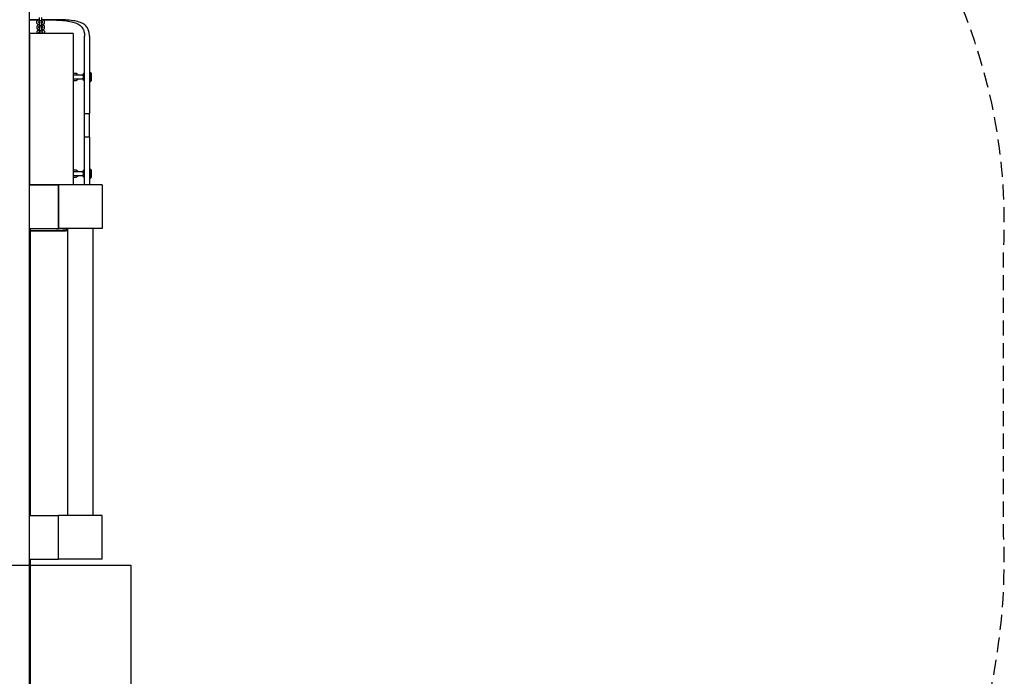
# Model space of a CAD drawing. Extents: x -285 to 286, y -310 to 240.
# Drawn here: x 123 to 286, y -76 to 33 of the extents above; entities that cross this region are included whole.
import ezdxf

# ---------------------------------------------------------------- set-up
doc = ezdxf.new("R2010")
doc.units = 0
doc.header["$LTSCALE"] = 5
doc.header["$MEASUREMENT"] = 0
doc.linetypes.add('GESTRICHELT', pattern=[0.75, 0.5, -0.25])
for name, color, linetype in [('Richter-EN-Fallraum', 3, 'GESTRICHELT'), ('Richter-Oberirdisch', 7, 'CONTINUOUS'), ('Richter-Unterirdisch', 4, 'CONTINUOUS')]:
    doc.layers.add(name, color=color, linetype=linetype)

msp = doc.modelspace()

# ---------------------------------------------------------------- linework, layer by layer
at = {"layer": 'Richter-EN-Fallraum', "flags": 128}
msp.add_lwpolyline([(-274.43, -79, 0.277829), (-194.6, -211.57, 0.314766), (-53.75, -310), (26.25, -310, 0.289129), (161.64, -224.56, 0.293383), (272.86, -106.66, 0.135532), (285.5, -52.45), (285.5, -5.2, 0.129894), (275.43, 41.84), (275.43, 79, 0.414214), (125.43, 229), (82.62, 229, 0.096621), (26.25, 240), (-53.75, 240, 0.096621), (-110.12, 229), (-124.43, 229, 0.360859), (-271.86, 106.67, 0.135538), (-284.5, 52.45), (-284.5, 5.1, 0.129896), (-274.43, -41.94)], format="xyb", close=True, dxfattribs=at)
at = {"layer": 'Richter-Oberirdisch'}
for p, q in [((124.25, -97.5), (124.25, 97.5)), ((125.91, 32.8), (124.25, 32.8)), ((129.29, 32.8), (126.22, 32.8)), ((125.42, 32.46), (125.43, 32.29)), ((125.45, 31.63), (125.45, 31.45)), ((125.72, 32.47), (125.73, 32.33)), ((125.75, 31.63), (125.75, 31.49)), ((125.92, 32.28), (125.92, 32.42)), ((125.93, 32.52), (125.94, 32.34)), ((125.94, 31.44), (125.94, 31.58)), ((125.95, 31.68), (125.96, 31.51)), ((126.23, 32.53), (126.24, 32.35)), ((126.25, 31.69), (126.26, 31.51)), ((126.43, 32.34), (126.42, 32.47)), ((126.45, 31.5), (126.45, 31.64)), ((126.73, 32.31), (126.72, 32.48)), ((126.75, 31.47), (126.75, 31.64)), ((131.5, 30.5), (124.25, 30.5)), ((124.25, 30.5), (124.25, 5.5)), ((125.47, 30.79), (125.47, 30.61)), ((125.77, 30.79), (125.77, 30.66)), ((125.96, 30.61), (125.96, 30.74)), ((125.98, 30.84), (125.98, 30.67)), ((126.27, 30.85), (126.28, 30.67)), ((126.47, 30.66), (126.47, 30.8)), ((126.77, 30.63), (126.77, 30.81)), ((131.5, 30.5), (131.5, 5.5)), ((133.37, 17.3), (133.37, 30.07)), ((134.17, 30.07), (134.17, 17.3)), ((131.5, 23.97), (131.76, 23.97)), ((131.5, 23.67), (131.76, 23.67)), ((131.76, 22.97), (131.5, 22.97)), ((132.98, 23.62), (131.58, 23.62)), ((131.58, 23.02), (132.98, 23.02)), ((132.98, 23.62), (133.21, 23.62)), ((132.98, 23.02), (133.21, 23.02)), ((133.21, 22.72), (133.21, 23.92)), ((133.37, 23.92), (133.21, 23.92)), ((134.17, 24.07), (134.37, 24.07)), ((134.37, 22.57), (134.37, 24.07)), ((134.47, 23.97), (134.37, 24.07)), ((134.47, 23.97), (134.47, 22.67)), ((131.76, 22.67), (131.5, 22.67)), ((133.37, 22.72), (133.21, 22.72)), ((134.17, 22.57), (134.37, 22.57)), ((134.47, 22.67), (134.37, 22.57)), ((133.37, 17.3), (134.17, 17.3)), ((133.37, 13.35), (133.37, 17.3)), ((134.17, 13.35), (134.17, 17.3)), ((134.17, 13.35), (133.37, 13.35)), ((133.37, 5.5), (133.37, 13.35)), ((134.17, 13.35), (134.17, 5.5)), ((131.5, 7.97), (131.76, 7.97)), ((131.5, 7.67), (131.76, 7.67)), ((131.76, 6.97), (131.5, 6.97)), ((131.76, 6.67), (131.5, 6.67)), ((132.98, 7.62), (131.58, 7.62)), ((131.58, 7.02), (132.98, 7.02)), ((132.98, 7.62), (133.21, 7.62)), ((132.98, 7.02), (133.21, 7.02)), ((133.21, 6.72), (133.21, 7.92)), ((133.37, 7.92), (133.21, 7.92)), ((133.37, 6.72), (133.21, 6.72)), ((134.17, 8.07), (134.37, 8.07)), ((134.17, 6.57), (134.37, 6.57)), ((134.37, 6.57), (134.37, 8.07)), ((134.47, 7.97), (134.37, 8.07)), ((134.47, 6.67), (134.37, 6.57)), ((134.47, 7.97), (134.47, 6.67)), ((131.5, 5.5), (124.25, 5.5)), ((124.25, 5.5), (129.05, 5.5)), ((124.25, -1.75), (124.25, 5.5)), ((129.05, -1.75), (129.05, 5.5)), ((136.3, 5.5), (129.05, 5.5)), ((129.05, 5.5), (129.05, -1.75)), ((136.3, 5.5), (136.3, -1.75)), ((124.25, -1.75), (129.05, -1.75)), ((124.39, -49.25), (124.39, -1.75)), ((124.39, -2.15), (129.29, -2.15)), ((136.3, -1.75), (129.05, -1.75)), ((130.57, -49.25), (130.57, -1.75)), ((134.77, -49.25), (134.77, -1.75)), ((124.25, -49.25), (129.05, -49.25)), ((124.25, -56.5), (124.25, -49.25)), ((129.05, -56.5), (129.05, -49.25)), ((136.3, -49.25), (129.05, -49.25)), ((129.05, -56.5), (129.05, -49.25)), ((136.3, -56.5), (136.3, -49.25)), ((124.25, -56.5), (129.05, -56.5)), ((124.39, -72.25), (124.39, -56.5)), ((136.3, -56.5), (129.05, -56.5)), ((124.25, -72.25), (124.39, -72.25)), ((124.39, -72.25), (124.25, -72.25)), ((124.39, -77.5), (124.39, -72.25))]:
    msp.add_line(p, q, dxfattribs=at)
for centre, start, end in [((131.58, 23.32), 90, 105.6443), ((131.58, 23.32), 254.3557, 270), ((132.98, 23.32), 78.0365, 90), ((132.98, 23.32), 270, 281.9635), ((131.58, 7.32), 90, 105.6443), ((131.58, 7.32), 254.3557, 270), ((132.98, 7.32), 78.0365, 90), ((132.98, 7.32), 270, 281.9635)]:
    msp.add_arc(centre, 0.3, start, end, dxfattribs=at)
for points, knots in [([(124.25, 32.79), (124.74, 32.8), (125.24, 32.8), (125.78, 32.8), (125.85, 32.8), (125.91, 32.8)], [58.924397, 58.924397, 58.924397, 58.924397, 60.362315, 60.362315, 60.556263, 60.556263, 60.556263, 60.556263]), ([(125.92, 32.79), (125.88, 32.78), (125.85, 32.78), (125.75, 32.76), (125.69, 32.74), (125.58, 32.7), (125.53, 32.67), (125.47, 32.61), (125.46, 32.59), (125.44, 32.54), (125.42, 32.51), (125.42, 32.47), (125.42, 32.47), (125.42, 32.46)], [1.850803, 1.850803, 1.850803, 1.850803, 2.054393, 2.054393, 2.418613, 2.418613, 2.826574, 2.826574, 2.954712, 2.954712, 3.135111, 3.135111, 3.150775, 3.150775, 3.150775, 3.150775]), ([(125.92, 32.28), (125.92, 32.29), (125.92, 32.29), (125.92, 32.32), (125.92, 32.36), (125.92, 32.43), (125.92, 32.48), (125.92, 32.58), (125.92, 32.63), (125.92, 32.74), (125.92, 32.79), (125.92, 32.89), (125.92, 32.94), (125.92, 33.03), (125.92, 33.07), (125.91, 33.14), (125.91, 33.16), (125.91, 33.18)], [0.828465, 0.828465, 0.828465, 0.828465, 0.853798, 0.853798, 1.005572, 1.005572, 1.162891, 1.162891, 1.3213, 1.3213, 1.479999, 1.479999, 1.638733, 1.638733, 1.797295, 1.797295, 1.955991, 1.955991, 1.955991, 1.955991]), ([(125.93, 32.28), (125.93, 32.32), (125.93, 32.36), (125.93, 32.43), (125.93, 32.47), (125.93, 32.52), (125.93, 32.54), (125.93, 32.55), (125.93, 32.56), (125.93, 32.56), (125.93, 32.57), (125.93, 32.57), (125.93, 32.57), (125.93, 32.58), (125.93, 32.58), (125.93, 32.59), (125.93, 32.59), (125.94, 32.6), (125.94, 32.61), (125.95, 32.63), (125.96, 32.64), (125.97, 32.66), (125.99, 32.67), (126.01, 32.69), (126.03, 32.69), (126.06, 32.7), (126.07, 32.7), (126.11, 32.7), (126.12, 32.7), (126.15, 32.69), (126.17, 32.68), (126.19, 32.66), (126.2, 32.64), (126.21, 32.62), (126.22, 32.62), (126.22, 32.6), (126.22, 32.6), (126.23, 32.58), (126.23, 32.58), (126.23, 32.57), (126.23, 32.57), (126.23, 32.57), (126.23, 32.57), (126.23, 32.56), (126.23, 32.56), (126.23, 32.55), (126.23, 32.55), (126.23, 32.54), (126.23, 32.53), (126.23, 32.53)], [0.842755, 0.842755, 0.842755, 0.842755, 0.982, 0.982, 1.142346, 1.142346, 1.304242, 1.304242, 1.351576, 1.351576, 1.369469, 1.369469, 1.378097, 1.378097, 1.388796, 1.388796, 1.401698, 1.401698, 1.423911, 1.423911, 1.46146, 1.46146, 1.508128, 1.508128, 1.555897, 1.555897, 1.603714, 1.603714, 1.651533, 1.651533, 1.699352, 1.699352, 1.747153, 1.747153, 1.77058, 1.77058, 1.792304, 1.792304, 1.805651, 1.805651, 1.818762, 1.818762, 1.830045, 1.830045, 1.850401, 1.850401, 1.909517, 1.909517, 1.970916, 1.970916, 1.970916, 1.970916]), ([(126.21, 33.19), (126.21, 33.17), (126.21, 33.14), (126.22, 33.06), (126.22, 33.02), (126.22, 32.92), (126.22, 32.87), (126.22, 32.77), (126.22, 32.71), (126.22, 32.64), (126.22, 32.62), (126.22, 32.6)], [0, 0, 0, 0, 0.1770495, 0.1770495, 0.3415715, 0.3415715, 0.5021089, 0.5021089, 0.6621368, 0.6621368, 0.7222325, 0.7222325, 0.7222325, 0.7222325]), ([(126.22, 32.8), (126.55, 32.8), (126.89, 32.8), (127.73, 32.79), (128.23, 32.77), (129.19, 32.73), (129.64, 32.7), (130.49, 32.61), (130.87, 32.55), (131.36, 32.44), (131.51, 32.4), (131.8, 32.3), (131.94, 32.25), (132.2, 32.13), (132.32, 32.07), (132.53, 31.93), (132.63, 31.85), (132.86, 31.64), (132.99, 31.48), (133.19, 31.11), (133.26, 30.91), (133.35, 30.5), (133.37, 30.29), (133.37, 30.07)], [60.860988, 60.860988, 60.860988, 60.860988, 61.838935, 61.838935, 63.315556, 63.315556, 64.792176, 64.792176, 66.268796, 66.268796, 66.927634, 66.927634, 67.586472, 67.586472, 68.24531, 68.24531, 68.904147, 68.904147, 70.092984, 70.092984, 71.28182, 71.28182, 72.328338, 72.328338, 72.328338, 72.328338]), ([(126.72, 32.48), (126.72, 32.51), (126.72, 32.54), (126.69, 32.59), (126.68, 32.61), (126.63, 32.66), (126.6, 32.68), (126.51, 32.73), (126.45, 32.75), (126.33, 32.78), (126.28, 32.79), (126.22, 32.79)], [0.009183, 0.009183, 0.009183, 0.009183, 0.150643, 0.150643, 0.315391, 0.315391, 0.567829, 0.567829, 0.978457, 0.978457, 1.302596, 1.302596, 1.302596, 1.302596]), ([(134.17, 30.07), (134.17, 30.09), (134.17, 30.11), (134.16, 30.38), (134.13, 30.63), (134.02, 31.08), (133.94, 31.28), (133.71, 31.65), (133.56, 31.81), (133.3, 32.02), (133.2, 32.09), (132.96, 32.22), (132.82, 32.29), (132.54, 32.4), (132.38, 32.45), (132.06, 32.53), (131.9, 32.57), (131.36, 32.67), (130.93, 32.71), (130.1, 32.77), (129.71, 32.79), (129.29, 32.8)], [109.702029, 109.702029, 109.702029, 109.702029, 109.786454, 109.786454, 111.049981, 111.049981, 112.313509, 112.313509, 113.577037, 113.577037, 114.289035, 114.289035, 115.001033, 115.001033, 115.713031, 115.713031, 116.425029, 116.425029, 118.035502, 118.035502, 119.324236, 119.324236, 119.324236, 119.324236]), ([(125.43, 32.29), (125.43, 32.26), (125.44, 32.23), (125.46, 32.18), (125.48, 32.16), (125.52, 32.11), (125.55, 32.09), (125.64, 32.04), (125.7, 32.02), (125.82, 31.99), (125.88, 31.98), (125.94, 31.98)], [3.150775, 3.150775, 3.150775, 3.150775, 3.292235, 3.292235, 3.456984, 3.456984, 3.709421, 3.709421, 4.12005, 4.12005, 4.460385, 4.460385, 4.460385, 4.460385]), ([(125.94, 31.95), (125.91, 31.95), (125.87, 31.94), (125.77, 31.92), (125.72, 31.91), (125.61, 31.86), (125.55, 31.83), (125.5, 31.77), (125.48, 31.75), (125.46, 31.71), (125.45, 31.67), (125.45, 31.63), (125.45, 31.63), (125.45, 31.63)], [1.850803, 1.850803, 1.850803, 1.850803, 2.054393, 2.054393, 2.418613, 2.418613, 2.826574, 2.826574, 2.954712, 2.954712, 3.135111, 3.135111, 3.150775, 3.150775, 3.150775, 3.150775]), ([(125.45, 31.45), (125.45, 31.42), (125.46, 31.39), (125.48, 31.34), (125.5, 31.32), (125.54, 31.27), (125.57, 31.25), (125.66, 31.2), (125.72, 31.18), (125.84, 31.15), (125.9, 31.15), (125.96, 31.14)], [3.150775, 3.150775, 3.150775, 3.150775, 3.292235, 3.292235, 3.456984, 3.456984, 3.709421, 3.709421, 4.12005, 4.12005, 4.460385, 4.460385, 4.460385, 4.460385]), ([(125.96, 31.11), (125.93, 31.11), (125.89, 31.1), (125.8, 31.08), (125.74, 31.07), (125.63, 31.02), (125.58, 31), (125.52, 30.93), (125.51, 30.92), (125.48, 30.87), (125.47, 30.83), (125.47, 30.79), (125.47, 30.79), (125.47, 30.79)], [1.850803, 1.850803, 1.850803, 1.850803, 2.054393, 2.054393, 2.418613, 2.418613, 2.826574, 2.826574, 2.954712, 2.954712, 3.135111, 3.135111, 3.150775, 3.150775, 3.150775, 3.150775]), ([(125.71, 32.34), (125.71, 32.34), (125.71, 32.34), (125.71, 32.34), (125.72, 32.34), (125.74, 32.33), (125.75, 32.32), (125.79, 32.31), (125.81, 32.3), (125.87, 32.29), (125.9, 32.28), (125.94, 32.28)], [3.4891094, 3.4891094, 3.4891094, 3.4891094, 3.5424795, 3.5424795, 3.7082952, 3.7082952, 3.9073066, 3.9073066, 4.1448871, 4.1448871, 4.3917999, 4.3917999, 4.3917999, 4.3917999]), ([(125.92, 32.49), (125.89, 32.48), (125.87, 32.48), (125.81, 32.46), (125.78, 32.46), (125.75, 32.44), (125.73, 32.44), (125.72, 32.43)], [1.9207178, 1.9207178, 1.9207178, 1.9207178, 2.1309164, 2.1309164, 2.3996937, 2.3996937, 2.5751212, 2.5751212, 2.5751212, 2.5751212]), ([(125.73, 31.51), (125.73, 31.51), (125.73, 31.5), (125.74, 31.5), (125.74, 31.5), (125.76, 31.49), (125.77, 31.48), (125.81, 31.47), (125.84, 31.46), (125.89, 31.45), (125.92, 31.45), (125.96, 31.44)], [3.4891094, 3.4891094, 3.4891094, 3.4891094, 3.5424795, 3.5424795, 3.7082952, 3.7082952, 3.9073066, 3.9073066, 4.1448871, 4.1448871, 4.3917999, 4.3917999, 4.3917999, 4.3917999]), ([(125.94, 31.65), (125.92, 31.64), (125.89, 31.64), (125.83, 31.63), (125.8, 31.62), (125.77, 31.6), (125.76, 31.6), (125.75, 31.59)], [1.9207178, 1.9207178, 1.9207178, 1.9207178, 2.1309164, 2.1309164, 2.3996937, 2.3996937, 2.5751212, 2.5751212, 2.5751212, 2.5751212]), ([(125.93, 32.52), (125.93, 32.53), (125.93, 32.53), (125.93, 32.54), (125.93, 32.54), (125.93, 32.54), (125.93, 32.54), (125.93, 32.54)], [0, 0, 0, 0, 0.0739409, 0.0739409, 0.1073247, 0.1073247, 0.1165182, 0.1165182, 0.1165182, 0.1165182]), ([(125.95, 31.44), (125.95, 31.45), (125.95, 31.45), (125.95, 31.48), (125.95, 31.52), (125.94, 31.6), (125.94, 31.64), (125.94, 31.74), (125.94, 31.79), (125.94, 31.9), (125.94, 31.95), (125.94, 32.05), (125.94, 32.1), (125.94, 32.19), (125.94, 32.23), (125.94, 32.3), (125.94, 32.33), (125.94, 32.34)], [0.828465, 0.828465, 0.828465, 0.828465, 0.853798, 0.853798, 1.005572, 1.005572, 1.162891, 1.162891, 1.3213, 1.3213, 1.479999, 1.479999, 1.638733, 1.638733, 1.797295, 1.797295, 1.955991, 1.955991, 1.955991, 1.955991]), ([(125.95, 31.44), (125.95, 31.48), (125.95, 31.52), (125.95, 31.6), (125.95, 31.63), (125.95, 31.68), (125.95, 31.7), (125.95, 31.71), (125.95, 31.72), (125.95, 31.73), (125.95, 31.73), (125.95, 31.73), (125.95, 31.74), (125.95, 31.74), (125.95, 31.74), (125.96, 31.75), (125.96, 31.75), (125.96, 31.77), (125.96, 31.77), (125.97, 31.79), (125.98, 31.8), (126, 31.82), (126.01, 31.83), (126.03, 31.85), (126.05, 31.86), (126.08, 31.86), (126.1, 31.87), (126.13, 31.86), (126.14, 31.86), (126.17, 31.85), (126.19, 31.84), (126.21, 31.82), (126.22, 31.81), (126.23, 31.79), (126.24, 31.78), (126.24, 31.76), (126.25, 31.76), (126.25, 31.75), (126.25, 31.74), (126.25, 31.74), (126.25, 31.73), (126.25, 31.73), (126.25, 31.73), (126.25, 31.72), (126.25, 31.72), (126.25, 31.72), (126.25, 31.71), (126.25, 31.7), (126.25, 31.69), (126.25, 31.69)], [0.842755, 0.842755, 0.842755, 0.842755, 0.982, 0.982, 1.142346, 1.142346, 1.304242, 1.304242, 1.351576, 1.351576, 1.369469, 1.369469, 1.378097, 1.378097, 1.388796, 1.388796, 1.401698, 1.401698, 1.423911, 1.423911, 1.46146, 1.46146, 1.508128, 1.508128, 1.555897, 1.555897, 1.603714, 1.603714, 1.651533, 1.651533, 1.699352, 1.699352, 1.747153, 1.747153, 1.77058, 1.77058, 1.792304, 1.792304, 1.805651, 1.805651, 1.818762, 1.818762, 1.830045, 1.830045, 1.850401, 1.850401, 1.909517, 1.909517, 1.970916, 1.970916, 1.970916, 1.970916]), ([(125.95, 31.68), (125.95, 31.69), (125.95, 31.69), (125.95, 31.7), (125.95, 31.7), (125.95, 31.7), (125.95, 31.7), (125.95, 31.7)], [0, 0, 0, 0, 0.0739409, 0.0739409, 0.1073247, 0.1073247, 0.1165182, 0.1165182, 0.1165182, 0.1165182]), ([(125.97, 30.61), (125.97, 30.61), (125.97, 30.61), (125.97, 30.65), (125.97, 30.68), (125.97, 30.76), (125.97, 30.8), (125.97, 30.9), (125.97, 30.95), (125.96, 31.06), (125.96, 31.11), (125.96, 31.22), (125.96, 31.27), (125.96, 31.35), (125.96, 31.39), (125.96, 31.46), (125.96, 31.49), (125.96, 31.51)], [0.828465, 0.828465, 0.828465, 0.828465, 0.853798, 0.853798, 1.005572, 1.005572, 1.162891, 1.162891, 1.3213, 1.3213, 1.479999, 1.479999, 1.638733, 1.638733, 1.797295, 1.797295, 1.955991, 1.955991, 1.955991, 1.955991]), ([(125.97, 30.6), (125.97, 30.65), (125.97, 30.68), (125.97, 30.76), (125.97, 30.79), (125.97, 30.84), (125.97, 30.86), (125.97, 30.88), (125.97, 30.88), (125.97, 30.89), (125.97, 30.89), (125.97, 30.9), (125.97, 30.9), (125.98, 30.9), (125.98, 30.91), (125.98, 30.91), (125.98, 30.92), (125.98, 30.93), (125.98, 30.93), (125.99, 30.95), (126, 30.96), (126.02, 30.98), (126.03, 31), (126.06, 31.01), (126.07, 31.02), (126.1, 31.03), (126.12, 31.03), (126.15, 31.03), (126.17, 31.02), (126.2, 31.01), (126.21, 31), (126.23, 30.98), (126.24, 30.97), (126.26, 30.95), (126.26, 30.94), (126.27, 30.93), (126.27, 30.92), (126.27, 30.91), (126.27, 30.9), (126.27, 30.9), (126.27, 30.9), (126.27, 30.89), (126.27, 30.89), (126.27, 30.89), (126.27, 30.88), (126.27, 30.88), (126.27, 30.87), (126.27, 30.86), (126.27, 30.86), (126.27, 30.85)], [0.842755, 0.842755, 0.842755, 0.842755, 0.982, 0.982, 1.142346, 1.142346, 1.304242, 1.304242, 1.351576, 1.351576, 1.369469, 1.369469, 1.378097, 1.378097, 1.388796, 1.388796, 1.401698, 1.401698, 1.423911, 1.423911, 1.46146, 1.46146, 1.508128, 1.508128, 1.555897, 1.555897, 1.603714, 1.603714, 1.651533, 1.651533, 1.699352, 1.699352, 1.747153, 1.747153, 1.77058, 1.77058, 1.792304, 1.792304, 1.805651, 1.805651, 1.818762, 1.818762, 1.830045, 1.830045, 1.850401, 1.850401, 1.909517, 1.909517, 1.970916, 1.970916, 1.970916, 1.970916]), ([(126.42, 32.44), (126.42, 32.44), (126.42, 32.44), (126.41, 32.44), (126.4, 32.45), (126.36, 32.46), (126.34, 32.47), (126.29, 32.48), (126.26, 32.48), (126.23, 32.49)], [0.5624095, 0.5624095, 0.5624095, 0.5624095, 0.5667025, 0.5667025, 0.765714, 0.765714, 1.0032945, 1.0032945, 1.2092713, 1.2092713, 1.2092713, 1.2092713]), ([(126.24, 32.35), (126.24, 32.33), (126.24, 32.3), (126.24, 32.22), (126.24, 32.18), (126.24, 32.09), (126.24, 32.04), (126.24, 31.93), (126.24, 31.88), (126.24, 31.8), (126.24, 31.78), (126.24, 31.76)], [0, 0, 0, 0, 0.1770495, 0.1770495, 0.3415715, 0.3415715, 0.5021089, 0.5021089, 0.6621368, 0.6621368, 0.7222325, 0.7222325, 0.7222325, 0.7222325]), ([(126.24, 32.28), (126.26, 32.29), (126.29, 32.29), (126.34, 32.3), (126.37, 32.31), (126.41, 32.33), (126.43, 32.34), (126.44, 32.35), (126.44, 32.35), (126.44, 32.35)], [5.079961, 5.079961, 5.079961, 5.079961, 5.272509, 5.272509, 5.5412864, 5.5412864, 5.7758105, 5.7758105, 5.9412289, 5.9412289, 5.9412289, 5.9412289]), ([(126.24, 31.98), (126.27, 31.99), (126.31, 31.99), (126.4, 32.01), (126.46, 32.02), (126.57, 32.07), (126.62, 32.1), (126.68, 32.16), (126.69, 32.18), (126.72, 32.23), (126.73, 32.26), (126.73, 32.3), (126.73, 32.3), (126.73, 32.31)], [5.008657, 5.008657, 5.008657, 5.008657, 5.195985, 5.195985, 5.560205, 5.560205, 5.968167, 5.968167, 6.096305, 6.096305, 6.276704, 6.276704, 6.292368, 6.292368, 6.292368, 6.292368]), ([(126.75, 31.64), (126.74, 31.67), (126.74, 31.7), (126.72, 31.75), (126.7, 31.78), (126.65, 31.82), (126.62, 31.85), (126.53, 31.89), (126.47, 31.91), (126.36, 31.94), (126.3, 31.95), (126.24, 31.95)], [0.009183, 0.009183, 0.009183, 0.009183, 0.150643, 0.150643, 0.315391, 0.315391, 0.567829, 0.567829, 0.978457, 0.978457, 1.302596, 1.302596, 1.302596, 1.302596]), ([(126.45, 31.6), (126.45, 31.6), (126.45, 31.6), (126.44, 31.6), (126.42, 31.61), (126.39, 31.62), (126.36, 31.63), (126.31, 31.64), (126.28, 31.65), (126.25, 31.65)], [0.5624095, 0.5624095, 0.5624095, 0.5624095, 0.5667025, 0.5667025, 0.765714, 0.765714, 1.0032945, 1.0032945, 1.2092713, 1.2092713, 1.2092713, 1.2092713]), ([(126.26, 31.51), (126.26, 31.49), (126.26, 31.46), (126.26, 31.39), (126.26, 31.34), (126.26, 31.25), (126.26, 31.2), (126.26, 31.09), (126.26, 31.04), (126.27, 30.97), (126.27, 30.95), (126.27, 30.93)], [0, 0, 0, 0, 0.1770495, 0.1770495, 0.3415715, 0.3415715, 0.5021089, 0.5021089, 0.6621368, 0.6621368, 0.7222325, 0.7222325, 0.7222325, 0.7222325]), ([(126.26, 31.45), (126.29, 31.45), (126.31, 31.45), (126.36, 31.47), (126.39, 31.48), (126.43, 31.49), (126.45, 31.5), (126.46, 31.51), (126.47, 31.51), (126.47, 31.51)], [5.079961, 5.079961, 5.079961, 5.079961, 5.272509, 5.272509, 5.5412864, 5.5412864, 5.7758105, 5.7758105, 5.9412289, 5.9412289, 5.9412289, 5.9412289]), ([(126.26, 31.14), (126.3, 31.15), (126.33, 31.15), (126.42, 31.17), (126.48, 31.19), (126.59, 31.23), (126.64, 31.26), (126.7, 31.32), (126.71, 31.34), (126.74, 31.39), (126.75, 31.42), (126.75, 31.46), (126.75, 31.47), (126.75, 31.47)], [5.008657, 5.008657, 5.008657, 5.008657, 5.195985, 5.195985, 5.560205, 5.560205, 5.968167, 5.968167, 6.096305, 6.096305, 6.276704, 6.276704, 6.292368, 6.292368, 6.292368, 6.292368]), ([(126.77, 30.81), (126.77, 30.83), (126.76, 30.86), (126.74, 30.91), (126.72, 30.94), (126.67, 30.99), (126.64, 31.01), (126.56, 31.05), (126.5, 31.07), (126.38, 31.1), (126.32, 31.11), (126.26, 31.11)], [0.009183, 0.009183, 0.009183, 0.009183, 0.150643, 0.150643, 0.315391, 0.315391, 0.567829, 0.567829, 0.978457, 0.978457, 1.302596, 1.302596, 1.302596, 1.302596]), ([(125.47, 30.61), (125.47, 30.58), (125.48, 30.56), (125.5, 30.52), (125.5, 30.51), (125.51, 30.5)], [3.1507753, 3.1507753, 3.1507753, 3.1507753, 3.2922354, 3.2922354, 3.3589837, 3.3589837, 3.3589837, 3.3589837]), ([(125.76, 30.67), (125.76, 30.67), (125.76, 30.67), (125.76, 30.66), (125.76, 30.66), (125.78, 30.65), (125.8, 30.65), (125.83, 30.63), (125.86, 30.63), (125.91, 30.61), (125.95, 30.61), (125.98, 30.6)], [3.4891094, 3.4891094, 3.4891094, 3.4891094, 3.5424795, 3.5424795, 3.7082952, 3.7082952, 3.9073066, 3.9073066, 4.1448871, 4.1448871, 4.3917999, 4.3917999, 4.3917999, 4.3917999]), ([(125.97, 30.81), (125.94, 30.81), (125.91, 30.8), (125.85, 30.79), (125.83, 30.78), (125.79, 30.77), (125.78, 30.76), (125.77, 30.76)], [1.9207178, 1.9207178, 1.9207178, 1.9207178, 2.1309164, 2.1309164, 2.3996937, 2.3996937, 2.5751212, 2.5751212, 2.5751212, 2.5751212]), ([(125.98, 30.84), (125.97, 30.85), (125.97, 30.86), (125.97, 30.86), (125.97, 30.86), (125.97, 30.86), (125.97, 30.86), (125.97, 30.86)], [0, 0, 0, 0, 0.0739409, 0.0739409, 0.1073247, 0.1073247, 0.1165182, 0.1165182, 0.1165182, 0.1165182]), ([(125.98, 30.5), (125.98, 30.53), (125.98, 30.56), (125.98, 30.62), (125.98, 30.65), (125.98, 30.67)], [1.6725396, 1.6725396, 1.6725396, 1.6725396, 1.7972951, 1.7972951, 1.9559907, 1.9559907, 1.9559907, 1.9559907]), ([(126.47, 30.76), (126.47, 30.76), (126.47, 30.76), (126.46, 30.77), (126.44, 30.77), (126.41, 30.79), (126.38, 30.79), (126.33, 30.8), (126.3, 30.81), (126.28, 30.81)], [0.5624095, 0.5624095, 0.5624095, 0.5624095, 0.5667025, 0.5667025, 0.765714, 0.765714, 1.0032945, 1.0032945, 1.2092713, 1.2092713, 1.2092713, 1.2092713]), ([(126.28, 30.67), (126.28, 30.65), (126.28, 30.62), (126.28, 30.56), (126.28, 30.53), (126.28, 30.5)], [0, 0, 0, 0, 0.1770495, 0.1770495, 0.2906369, 0.2906369, 0.2906369, 0.2906369]), ([(126.28, 30.61), (126.31, 30.61), (126.33, 30.62), (126.39, 30.63), (126.41, 30.64), (126.46, 30.65), (126.47, 30.66), (126.48, 30.67), (126.49, 30.67), (126.49, 30.67)], [5.079961, 5.079961, 5.079961, 5.079961, 5.272509, 5.272509, 5.5412864, 5.5412864, 5.7758105, 5.7758105, 5.9412289, 5.9412289, 5.9412289, 5.9412289]), ([(126.73, 30.5), (126.74, 30.51), (126.74, 30.51), (126.76, 30.55), (126.77, 30.58), (126.77, 30.62), (126.77, 30.63), (126.77, 30.63)], [6.0488731, 6.0488731, 6.0488731, 6.0488731, 6.0963049, 6.0963049, 6.2767038, 6.2767038, 6.292368, 6.292368, 6.292368, 6.292368]), ([(131.76, 23.97), (131.83, 23.97), (131.9, 23.96), (132.02, 23.92), (132.08, 23.89), (132.19, 23.81), (132.24, 23.76), (132.29, 23.68), (132.31, 23.65), (132.32, 23.62)], [3.141593, 3.141593, 3.141593, 3.141593, 3.456978, 3.456978, 3.773339, 3.773339, 4.092142, 4.092142, 4.229393, 4.229393, 4.229393, 4.229393]), ([(131.76, 23.67), (131.8, 23.67), (131.83, 23.67), (131.89, 23.65), (131.91, 23.64), (131.93, 23.62)], [3.1415927, 3.1415927, 3.1415927, 3.1415927, 3.4739215, 3.4739215, 3.6894723, 3.6894723, 3.6894723, 3.6894723]), ([(131.93, 23.02), (131.91, 23.01), (131.88, 22.99), (131.82, 22.98), (131.79, 22.97), (131.76, 22.97)], [5.7353056, 5.7353056, 5.7353056, 5.7353056, 6.0135825, 6.0135825, 6.2831853, 6.2831853, 6.2831853, 6.2831853]), ([(132.32, 23.02), (132.3, 22.99), (132.28, 22.95), (132.22, 22.87), (132.17, 22.82), (132.05, 22.74), (131.99, 22.71), (131.87, 22.68), (131.82, 22.67), (131.76, 22.67)], [5.195385, 5.195385, 5.195385, 5.195385, 5.385227, 5.385227, 5.706399, 5.706399, 6.024718, 6.024718, 6.283185, 6.283185, 6.283185, 6.283185]), ([(132.98, 23.62), (132.98, 23.62), (132.98, 23.62), (133.01, 23.62), (133.04, 23.62), (133.09, 23.6), (133.12, 23.59), (133.16, 23.55), (133.18, 23.53), (133.2, 23.49), (133.2, 23.49), (133.21, 23.48)], [-0.0011877, -0.0011877, -0.0011877, -0.0011877, 0, 0, 0.1520084, 0.1520084, 0.3206434, 0.3206434, 0.4758271, 0.4758271, 0.5119936, 0.5119936, 0.5119936, 0.5119936]), ([(133.21, 23.17), (133.2, 23.16), (133.2, 23.16), (133.18, 23.12), (133.16, 23.1), (133.12, 23.06), (133.09, 23.04), (133.04, 23.03), (133.01, 23.02), (132.98, 23.02), (132.98, 23.02), (132.98, 23.02)], [0.9615927, 0.9615927, 0.9615927, 0.9615927, 0.9977593, 0.9977593, 1.152943, 1.152943, 1.3215779, 1.3215779, 1.4735863, 1.4735863, 1.474774, 1.474774, 1.474774, 1.474774]), ([(131.76, 7.97), (131.83, 7.97), (131.9, 7.96), (132.02, 7.92), (132.08, 7.89), (132.19, 7.81), (132.24, 7.76), (132.29, 7.68), (132.31, 7.65), (132.32, 7.62)], [3.141593, 3.141593, 3.141593, 3.141593, 3.456978, 3.456978, 3.773339, 3.773339, 4.092142, 4.092142, 4.229393, 4.229393, 4.229393, 4.229393]), ([(131.76, 7.67), (131.8, 7.67), (131.83, 7.67), (131.89, 7.65), (131.91, 7.64), (131.93, 7.62)], [3.1415927, 3.1415927, 3.1415927, 3.1415927, 3.4739215, 3.4739215, 3.6894723, 3.6894723, 3.6894723, 3.6894723]), ([(131.93, 7.02), (131.91, 7.01), (131.88, 6.99), (131.82, 6.98), (131.79, 6.97), (131.76, 6.97)], [5.7353056, 5.7353056, 5.7353056, 5.7353056, 6.0135825, 6.0135825, 6.2831853, 6.2831853, 6.2831853, 6.2831853]), ([(132.32, 7.02), (132.3, 6.99), (132.28, 6.95), (132.22, 6.87), (132.17, 6.82), (132.05, 6.74), (131.99, 6.71), (131.87, 6.68), (131.82, 6.67), (131.76, 6.67)], [5.195385, 5.195385, 5.195385, 5.195385, 5.385227, 5.385227, 5.706399, 5.706399, 6.024718, 6.024718, 6.283185, 6.283185, 6.283185, 6.283185]), ([(132.98, 7.62), (132.98, 7.62), (132.98, 7.62), (133.01, 7.62), (133.04, 7.62), (133.09, 7.6), (133.12, 7.59), (133.16, 7.55), (133.18, 7.53), (133.2, 7.49), (133.2, 7.49), (133.21, 7.48)], [-0.0011877, -0.0011877, -0.0011877, -0.0011877, 0, 0, 0.1520084, 0.1520084, 0.3206434, 0.3206434, 0.4758271, 0.4758271, 0.5119936, 0.5119936, 0.5119936, 0.5119936]), ([(133.21, 7.17), (133.2, 7.16), (133.2, 7.16), (133.18, 7.12), (133.16, 7.1), (133.12, 7.06), (133.09, 7.04), (133.04, 7.03), (133.01, 7.02), (132.98, 7.02), (132.98, 7.02), (132.98, 7.02)], [0.9615927, 0.9615927, 0.9615927, 0.9615927, 0.9977593, 0.9977593, 1.152943, 1.152943, 1.3215779, 1.3215779, 1.4735863, 1.4735863, 1.474774, 1.474774, 1.474774, 1.474774]), ([(130.57, -1.95), (130.41, -1.97), (130.24, -1.99), (129.64, -2.06), (129.19, -2.08), (128.23, -2.13), (127.73, -2.14), (126.72, -2.15), (126.21, -2.15), (125.72, -2.15), (125.28, -2.15), (124.84, -2.15), (124.39, -2.15)], [-5.049283, -5.049283, -5.049283, -5.049283, -4.429861, -4.429861, -2.953241, -2.953241, -1.47662, -1.47662, 0, 0, 0, 1.29927, 1.29927, 1.29927, 1.29927]), ([(129.29, -2.15), (129.71, -2.14), (130.1, -2.13), (130.51, -2.1), (130.54, -2.09), (130.57, -2.09)], [64.976141, 64.976141, 64.976141, 64.976141, 66.264875, 66.264875, 66.38525, 66.38525, 66.38525, 66.38525])]:
    msp.add_open_spline(points, degree=3, knots=knots, dxfattribs=at)
for points in [[(125.91, 32.79), (125.91, 32.8), (125.91, 32.81), (125.91, 32.82)], [(125.92, 32.42), (125.92, 32.44), (125.92, 32.46), (125.92, 32.49)], [(125.93, 31.95), (125.93, 31.96), (125.93, 31.97), (125.93, 31.98)], [(125.94, 31.58), (125.94, 31.6), (125.94, 31.62), (125.94, 31.65)], [(125.95, 31.11), (125.95, 31.12), (125.95, 31.13), (125.95, 31.14)], [(125.96, 30.74), (125.96, 30.76), (125.96, 30.78), (125.96, 30.81)]]:
    msp.add_open_spline(points, degree=3, dxfattribs=at)
at = {"layer": 'Richter-Unterirdisch'}
msp.add_lwpolyline([(81, -57.5), (141, -57.5), (141, -117.5), (81, -117.5)], close=True, dxfattribs=at)

doc.saveas('drawing.dxf')
